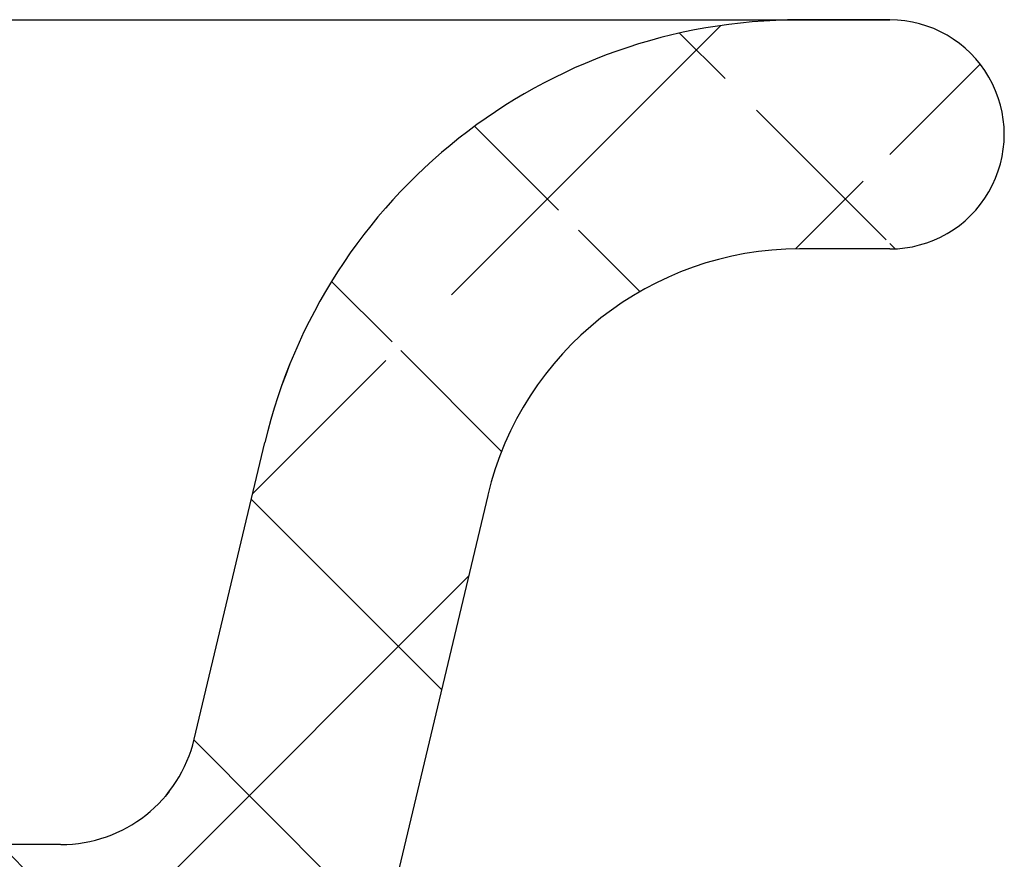
# Model space of a CAD drawing. Units: millimetres. Extents: x 129 to 8923, y -1521 to 170.
# Drawn here: x 8015 to 8037, y -1343 to -1325 of the extents above; entities that cross this region are included whole.
import ezdxf

# ---------------------------------------------------------------- set-up
doc = ezdxf.new("R2010")
doc.units = ezdxf.units.MM

msp = doc.modelspace()

# ---------------------------------------------------------------- hatches: boundary and pattern name
at = {"linetype": 'Continuous'}
h = msp.add_hatch(dxfattribs=at)
h.set_pattern_fill('A', color=0, scale=4.602841569100001, angle=45, style=0, pattern_type=0)
h.set_pattern_definition([(45, (7847.516890654428, -1579.605236314813), (-3.2547004862, 3.2547004862), []), (135, (7847.516890654428, -1579.605236314813), (-3.2547004862, -3.2547004862), [])])
edge = h.paths.add_edge_path()
edge.add_line((7879.005959322327, -1325.080209195013), (7880.977824795027, -1325.080209195013))
edge.add_arc((7880.975318380028, -1337.083296364513), 12.0030748278, 13.40413474010233, 89.98815169690343)
edge.add_line((7892.651433782426, -1334.300762867313), (7894.193247557727, -1340.776403653113))
edge.add_arc((7897.111349672126, -1340.080208026313), 3.0000010903, 193.3924826454984, 269.9600891274983)
edge.add_line((8015.901123027026, -1343.080209195013), (7897.112419844427, -1343.080209195013))
edge.add_arc((8015.901368332728, -1340.080208825214), 3.0000002802, 270.0399067364679, 346.6074948219976)
edge.add_line((8018.819473919528, -1340.776390311513), (8020.361288721228, -1334.300762867313))
edge.add_arc((8032.037423354828, -1337.083323810813), 12.0031011592, 90.01178787090672, 166.5957590967053)
edge.add_line((8034.006062413828, -1325.080209195013), (8032.034959236727, -1325.080209195013))
edge.add_arc((8034.006431435528, -1327.580209337114), 2.4998097428, 269.9982665423655, 450.0084455269201)
edge.add_line((8034.006355799227, -1330.080209195013), (8032.035315763127, -1330.080209195013))
edge.add_arc((8032.036784231528, -1337.081983010613), 7.001768310399999, 90.01201653260787, 166.5636924873031)
edge.add_line((8025.225775420227, -1335.458545388113), (8022.055292601028, -1348.774686330813))
edge.add_arc((8019.136163667728, -1348.079425366513), 3.0007805593, 270.011814275052, 346.5572688457893)
edge.add_line((8019.136782423328, -1351.080209195013), (8018.505958221727, -1351.080209195013))
edge.add_spline(control_points=[(8018.505958221727, -1351.080877982914), (8018.494885901675, -1351.080877982914), (8018.472690858817, -1351.081000861948), (8018.439327590128, -1351.08155587729), (8018.405823034012, -1351.082486929818), (8018.372182662872, -1351.083798865166), (8018.338412037077, -1351.085496448577), (8018.304516891021, -1351.087584359726), (8018.270503108855, -1351.090067186156), (8018.236376729862, -1351.092949419766), (8018.202143945531, -1351.096235449883), (8018.167811098634, -1351.09992955864), (8018.133384681376, -1351.104035914984), (8018.098871333722, -1351.108558569781), (8018.064277841409, -1351.113501450212), (8018.029611133589, -1351.118868354024), (8017.994878280375, -1351.124662944128), (8017.960086490242, -1351.130888743868), (8017.925243107078, -1351.137549130968), (8017.890355607002, -1351.144647332314), (8017.855431595095, -1351.152186418965), (8017.82047880177, -1351.160169300706), (8017.785505079115, -1351.1685987213), (8017.750518396762, -1351.177477253163), (8017.715526837562, -1351.186807292017), (8017.680538593402, -1351.196591053306), (8017.645561960297, -1351.206830566265), (8017.610605333529, -1351.217527669851), (8017.575677202712, -1351.228684008442), (8017.540786146213, -1351.240301027091), (8017.50594082606, -1351.252379968135), (8017.471149981847, -1351.26492186663), (8017.436422424836, -1351.277927546204), (8017.4017670324, -1351.291397617142), (8017.367192741046, -1351.30533247077), (8017.332708540591, -1351.319732278288), (8017.298323466937, -1351.334596986037), (8017.264046596123, -1351.349926314624), (8017.229887036603, -1351.365719754694), (8017.195853922831, -1351.381976565829), (8017.161956407779, -1351.398695774245), (8017.128203655657, -1351.415876170603), (8017.094604834752, -1351.433516309463), (8017.061169109693, -1351.451614507233), (8017.027905633793, -1351.470168841458), (8016.994823541922, -1351.489177150857), (8016.961931942138, -1351.508637033854), (8016.92923990869, -1351.528545849764), (8016.896756473304, -1351.548900717665), (8016.864490618234, -1351.569698518315), (8016.832451267952, -1351.590935894095), (8016.800647281398, -1351.612609250383), (8016.769087444683, -1351.634714757529), (8016.737780462385, -1351.657248351595), (8016.706734950784, -1351.680205737398), (8016.675959429596, -1351.703582390411), (8016.645462314739, -1351.727373559542), (8016.615251910682, -1351.751574270041), (8016.585336402927, -1351.776179326692), (8016.555723851521, -1351.801183318076), (8016.526422182393, -1351.826580618965), (8016.497439182136, -1351.852365396132), (8016.468782489814, -1351.87853161153), (8016.440459591005, -1351.905073027503), (8016.412477810984, -1351.931983211593), (8016.384844308641, -1351.959255541772), (8016.357566070056, -1351.986883211722), (8016.330649903092, -1352.014859236777), (8016.304102431419, -1352.043176459572), (8016.277930088785, -1352.07182755596), (8016.252139114669, -1352.100805041909), (8016.226735548603, -1352.130101279509), (8016.201725225814, -1352.159708483714), (8016.177113772617, -1352.18961872924), (8016.15290660267, -1352.219823957667), (8016.129108912909, -1352.250315984564), (8016.10572567945, -1352.281086506236), (8016.08276165567, -1352.312127108176), (8016.060221367481, -1352.34342927118), (8016.038109112485, -1352.374984380398), (8016.016428955701, -1352.406783731522), (8015.995184729332, -1352.438818539843), (8015.974380029746, -1352.471079947003), (8015.954018216175, -1352.503559029074), (8015.934102410112, -1352.536246804618), (8015.914635494142, -1352.569134242388), (8015.895620111186, -1352.602212268911), (8015.877058664382, -1352.635471776433), (8015.85895331746, -1352.66890363081), (8015.841305994506, -1352.702498678908), (8015.824118380952, -1352.736247756473), (8015.807391924498, -1352.770141695612), (8015.791127836297, -1352.804171332373), (8015.775327092129, -1352.838327513935), (8015.759990434353, -1352.872601106058), (8015.745118374105, -1352.90698300029), (8015.73071119313, -1352.94146412085), (8015.716768946646, -1352.976035431647), (8015.703291465643, -1353.01068794295), (8015.690278360223, -1353.045412718013), (8015.677729022711, -1353.080200879607), (8015.665642630789, -1353.115043616069), (8015.654018151509, -1353.149932187637), (8015.642854344401, -1353.184857932101), (8015.632149766076, -1353.219812270655), (8015.621902774166, -1353.25478671342), (8015.61211153149, -1353.289772864668), (8015.602774010289, -1353.32476242793), (8015.593887997513, -1353.359747211007), (8015.585451098394, -1353.394719130329), (8015.577460742726, -1353.429670215844), (8015.569914188327, -1353.464592614851), (8015.562808527063, -1353.499478596312), (8015.556140689356, -1353.534320554447), (8015.549907450261, -1353.56911101254), (8015.544105432996, -1353.603842625859), (8015.538731116477, -1353.63850818528), (8015.533780839027, -1353.673100619836), (8015.529250804118, -1353.707612999583), (8015.525137086339, -1353.742038537992), (8015.521435636118, -1353.776370594212), (8015.518142285916, -1353.810602675072), (8015.515252755129, -1353.844728436985), (8015.512762655187, -1353.878741687416), (8015.510667496403, -1353.91263638624), (8015.508962691678, -1353.946406648229), (8015.507643562832, -1353.980046738073), (8015.506705346006, -1354.013551094331), (8015.506143196269, -1354.046914243603), (8015.506015571365, -1354.069109259687), (8015.506013203727, -1354.080181579513)], knot_values=[0, 0, 0, 0, 0.03321696015720501, 0.06658454077157133, 0.1001016904822211, 0.1337673113922387, 0.1675802583771086, 0.2015393386394022, 0.2356433118552239, 0.2698908896529482, 0.3042807351051764, 0.3388114629459515, 0.3734816392524341, 0.4082897811948986, 0.4432343570016914, 0.4783137856896901, 0.5135264373667064, 0.5488706329883953, 0.584344644337504, 0.6199466942566979, 0.6556749567307585, 0.6915275568559209, 0.7275025712603822, 0.7635980280721895, 0.7998119074129049, 0.8361421415974905, 0.8725866155780179, 0.9091431670821158, 0.9458095875074973, 0.9825836219139573, 1.019462969880876, 1.056445285835868, 1.093528180057307, 1.130709218782756, 1.167985925347162, 1.205355780725898, 1.242816224544902, 1.280364655593563, 1.31799843284428, 1.355714876636315, 1.393511268961479, 1.43138485539564, 1.46933284523642, 1.507352413177276, 1.545440700284077, 1.583594815188459, 1.621811835017171, 1.660088806939012, 1.698422749340897, 1.736810653156502, 1.775249483170824, 1.813736179323308, 1.852267658303098, 1.890840814497299, 1.929452522428925, 1.968099636905659, 2.006778995689355, 2.045487420485061, 2.084221718154507, 2.122978683226923, 2.161755098487595, 2.200547737246594, 2.239353364475593, 2.278168738928592, 2.316990614041974, 2.355815740421629, 2.39464086681899, 2.433462742011197, 2.472278116403843, 2.511083743635169, 2.549876382439175, 2.588652797673147, 2.627409762743055, 2.666144060469237, 2.704852485170345, 2.743531843952797, 2.782178958498697, 2.820790666378861, 2.859363822694163, 2.89789530152517, 2.936381997685585, 2.9748208276961, 3.0132087315742, 3.051542673982556, 3.089819645922746, 3.128036665696744, 3.166190780562448, 3.204279067706761, 3.242298635674368, 3.280246625510206, 3.318120211880423, 3.355916604323115, 3.393633048029982, 3.431266825324178, 3.468815256383551, 3.506275700187437, 3.543645555594767, 3.580922262176464, 3.61810330082284, 3.655186195021184, 3.692168511023348, 3.729047858964583, 3.765821893372819, 3.802488313779446, 3.839044865391717, 3.875489339313337, 3.911819573484172, 3.948033452812654, 3.984128909621004, 4.020103924027207, 4.055956524159911, 4.091684786632045, 4.127286836569181, 4.162760847922972, 4.198105043506085, 4.233317695266829, 4.26839712395919, 4.303341699692164, 4.338149841618584, 4.372820017983849, 4.407350745831772, 4.441740591326407, 4.475988169012434, 4.51009214232431, 4.544051222516527, 4.577864169471241, 4.611529790384178, 4.645046940148746, 4.678414520707936, 4.711631480947529, 4.711631480947529, 4.711631480947529, 4.711631480947529], degree=3, periodic=0)
edge.add_line((8015.505901643428, -1356.580209195013), (8015.505901643428, -1354.080208951313))
edge.add_spline(control_points=[(8015.006884487128, -1357.080813614813), (8015.008729604434, -1357.080810428588), (8015.012428199996, -1357.08078356773), (8015.01798776481, -1357.080681491388), (8015.023570757535, -1357.080516720391), (8015.029176265036, -1357.080288448994), (8015.034803359629, -1357.079995885115), (8015.040451084546, -1357.079638251194), (8015.046118458224, -1357.079214784432), (8015.051804473224, -1357.078724738918), (8015.057508096856, -1357.078167385098), (8015.063228271161, -1357.077542011626), (8015.068963913418, -1357.07684792614), (8015.074713916287, -1357.076084455525), (8015.080477148285, -1357.075250948205), (8015.086252453973, -1357.07434677333), (8015.092038654468, -1357.073371322786), (8015.097834547993, -1357.072324012197), (8015.103638910151, -1357.071204280732), (8015.109450494691, -1357.070011593615), (8015.11526803378, -1357.068745441096), (8015.121090238888, -1357.067405340961), (8015.12691580127, -1357.065990838646), (8015.132743392538, -1357.064501507836), (8015.138571665685, -1357.062936952196), (8015.14439925537, -1357.061296804718), (8015.150224779161, -1357.059580730037), (8015.156046838074, -1357.057788424364), (8015.161864017547, -1357.055919616429), (8015.167674888076, -1357.053974067597), (8015.173478006634, -1357.051951573988), (8015.179271917057, -1357.049851965437), (8015.185055151339, -1357.047675107311), (8015.190826230735, -1357.045420900866), (8015.196583666455, -1357.043089283199), (8015.202325961075, -1357.040680228515), (8015.208051609474, -1357.038193748397), (8015.213759099842, -1357.035629891795), (8015.219446915359, -1357.032988746559), (8015.225113534569, -1357.030270438351), (8015.230757433204, -1357.027475132124), (8015.236377085042, -1357.024603031735), (8015.241970963481, -1357.021654380831), (8015.24753754237, -1357.018629462216), (8015.253075297731, -1357.015528598947), (8015.258582708423, -1357.012352153299), (8015.26405825813, -1357.009100528068), (8015.269500436204, -1357.005774165756), (8015.274907738818, -1357.002373548326), (8015.280278670974, -1356.998899198333), (8015.28561174688, -1356.995351677174), (8015.290905491978, -1356.991731586165), (8015.296158443961, -1356.988039565719), (8015.30136915392, -1356.984276294979), (8015.306536188053, -1356.980442491936), (8015.31165812828, -1356.976538912343), (8015.316733574194, -1356.972566349956), (8015.321761143983, -1356.968525635747), (8015.326739475529, -1356.964417637143), (8015.331667227912, -1356.960243257832), (8015.336543082198, -1356.956003436678), (8015.341365743152, -1356.951699147522), (8015.346133940094, -1356.947331398263), (8015.350846427697, -1356.942901229663), (8015.355501987524, -1356.938409715096), (8015.360099429024, -1356.933857959623), (8015.364637590274, -1356.929247098663), (8015.369115339205, -1356.924578297452), (8015.373531574381, -1356.91985274984), (8015.377885226105, -1356.915071677527), (8015.382175257013, -1356.910236328629), (8015.386400663227, -1356.905347977095), (8015.390560474725, -1356.900407920964), (8015.39465375633, -1356.895417481837), (8015.398679608672, -1356.890378003437), (8015.402637167792, -1356.88529085014), (8015.406525607397, -1356.880157406573), (8015.410344137481, -1356.874979075271), (8015.414092006631, -1356.869757276551), (8015.417768501156, -1356.86449344642), (8015.421372946073, -1356.85918903569), (8015.424904705262, -1356.853845508569), (8015.428363182029, -1356.848464341548), (8015.431747818868, -1356.84304702174), (8015.435058098194, -1356.837595046001), (8015.438293542207, -1356.832109919443), (8015.441453712678, -1356.826593153923), (8015.444538211847, -1356.821046267218), (8015.447546681196, -1356.815470781086), (8015.450478802852, -1356.809868220901), (8015.453334297958, -1356.804240113335), (8015.45611292789, -1356.798587985969), (8015.458814492926, -1356.792913365335), (8015.461438832999, -1356.787217776441), (8015.463985826225, -1356.781502740745), (8015.466455390098, -1356.775769775799), (8015.468847479482, -1356.770020393201), (8015.471162087599, -1356.764256098264), (8015.473399244647, -1356.758478388288), (8015.475559017521, -1356.752688751754), (8015.477641509846, -1356.746888667294), (8015.479646860415, -1356.741079602436), (8015.481575243496, -1356.735263012777), (8015.483426867662, -1356.729440340873), (8015.48520197519, -1356.723613015337), (8015.486900841899, -1356.717782450023), (8015.488523775648, -1356.711950043031), (8015.490071116095, -1356.706117175836), (8015.491543233762, -1356.700285212547), (8015.492940529232, -1356.694455499078), (8015.494263432945, -1356.688629362588), (8015.495512402975, -1356.682808110392), (8015.496687925781, -1356.676993029668), (8015.497790514242, -1356.671185386651), (8015.498820707374, -1356.66538642611), (8015.49977906926, -1356.65959737073), (8015.500666188021, -1356.653819420561), (8015.50148267525, -1356.648053752671), (8015.502229164953, -1356.642301520615), (8015.502906312491, -1356.636563853988), (8015.503514793763, -1356.630841858139), (8015.504055304649, -1356.625136613736), (8015.504528559592, -1356.619449176614), (8015.504935290757, -1356.61378057731), (8015.505276247858, -1356.608131821085), (8015.505552195837, -1356.602503887243), (8015.505763915318, -1356.59689773015), (8015.505912201488, -1356.591314275252), (8015.505997861908, -1356.585754433236), (8015.506013802312, -1356.582055774496), (8015.506011540627, -1356.580210655813)], knot_values=[0, 0, 0, 0, 0.005535360171874055, 0.01109581136667613, 0.01668117826099961, 0.02229127810436251, 0.0279259198877858, 0.03358490498221076, 0.03926802645470821, 0.04497506993418899, 0.05070581240267031, 0.0564600230945853, 0.06223746310808985, 0.06803788529243719, 0.07386103451723877, 0.07970664740115112, 0.08557445219760151, 0.09146416925805881, 0.09737551071140252, 0.1033081803428629, 0.1092618739053757, 0.1152362792121816, 0.1212310756716942, 0.1272459348030222, 0.1332805200841612, 0.139334487115643, 0.1454074834141732, 0.1514991488475706, 0.157609115473618, 0.1637370075895922, 0.1698824420111983, 0.1760450280456219, 0.182224367554098, 0.1884200549480404, 0.1946316779321627, 0.2008588167594816, 0.2071010448406882, 0.213357928925152, 0.2196290290887302, 0.2259138990096885, 0.2322120858024827, 0.2385231307134512, 0.2448465689082316, 0.2511819296699539, 0.2575287368946922, 0.2638865088921249, 0.2702547587208107, 0.2766329946585056, 0.2830207200032402, 0.289417433501334, 0.2958226295968328, 0.3022357986230422, 0.308656426837361, 0.315083997204087, 0.3215179888892172, 0.3279578781690388, 0.3344031381743311, 0.3408532395824332, 0.3473076505928483, 0.3537658371302874, 0.3602272634313859, 0.3666913919380248, 0.373157683918469, 0.3796255994527703, 0.3860945977967374, 0.3925641376927982, 0.3990336774998035, 0.4055026758655961, 0.4119705914215483, 0.4184368833893688, 0.4249010119203495, 0.4313624382831298, 0.4378206247357952, 0.4442750357825829, 0.4507251371247516, 0.4571703972233591, 0.4636102864098723, 0.4700442781215999, 0.4764718484417269, 0.4828924767186997, 0.4893056457375698, 0.4957108418629155, 0.5021075553490313, 0.5084952806582913, 0.5148735166391338, 0.5212417665260731, 0.5275995384293395, 0.5339463456373936, 0.5402817064610018, 0.5466051446707834, 0.5529161894770735, 0.5592143762809209, 0.5654992461361185, 0.5717703464079992, 0.5780272304888194, 0.5842694585839106, 0.5904965973687464, 0.5967082203428298, 0.6029039077660987, 0.6090832472794071, 0.6152458332857162, 0.6213912677223982, 0.6275191598585105, 0.6336291264493679, 0.6397207919048133, 0.6457937882202067, 0.6518477552783271, 0.6578823405069008, 0.6638971996511518, 0.6698919961477255, 0.675866401374802, 0.6818200949718789, 0.6877527646452866, 0.6936641060882162, 0.699553823144846, 0.7054216279624697, 0.7112672407693521, 0.7170903900258829, 0.7228908122603621, 0.7286682522399861, 0.7344224630007822, 0.7401532054007288, 0.7458602488712014, 0.7515433704227233, 0.7572023553989881, 0.7628369971943403, 0.7684470969823123, 0.7740324640159097, 0.7795929151561177, 0.7851282753626484, 0.7851282753626484, 0.7851282753626484, 0.7851282753626484], degree=3, periodic=0)
edge.add_line((8015.006523130127, -1357.080209195013), (8011.915742701227, -1357.080209195013))
edge.add_arc((8011.915746087927, -1356.580212985813), 0.4999962092, 191.2332827589801, 269.9996119175382)
edge.add_line((8011.425599288927, -1356.678278193313), (8010.188458520628, -1350.492591594813))
edge.add_spline(control_points=[(8010.188488894728, -1350.488622611713), (8010.15473176299, -1350.321283413662), (8010.057847174035, -1349.991412028702), (8009.831175605166, -1349.528351589213), (8009.527178713077, -1349.111202914595), (8009.158136265151, -1348.750073096996), (8008.731546092462, -1348.459047597868), (8008.262679340472, -1348.242590425925), (8007.763724471446, -1348.110658995057), (8007.420826535645, -1348.079857069504), (8007.249795775726, -1348.079289537813)], knot_values=[0, 0, 0, 0, 0.5121304134004738, 1.025568352107642, 1.53932594662667, 2.053126967929187, 2.567027687115112, 3.080992970953992, 3.594922447765113, 4.108017552375605, 4.108017552375605, 4.108017552375605, 4.108017552375605], degree=3, periodic=0)
edge.add_line((8007.247150170027, -1348.080209195013), (7905.764643368128, -1348.080209195013))
edge.add_spline(control_points=[(7905.762005686127, -1348.079289770213), (7905.590766417778, -1348.079858129277), (7905.247395106951, -1348.110737365953), (7904.747778368643, -1348.243030316469), (7904.278411705301, -1348.460051945922), (7903.851661192452, -1348.751693870324), (7903.482813350012, -1349.113299194793), (7903.179210252732, -1349.530710252323), (7902.952993238895, -1349.993913849995), (7902.856402054732, -1350.323830513601), (7902.822794692727, -1350.491204729313)], knot_values=[0, 0, 0, 0, 0.5137206346911826, 1.02843721526848, 1.543154163391018, 2.057556072296079, 2.571520782142359, 3.085189078714046, 3.598494905933938, 4.110639656757083, 4.110639656757083, 4.110639656757083, 4.110639656757083], degree=3, periodic=0)
edge.add_line((7902.823346336128, -1350.492586158913), (7901.586205688727, -1356.678272136713))
edge.add_arc((7901.095420981426, -1356.580202022113), 0.5000071728000001, 269.9998644894497, 348.7656521356058)
edge.add_line((7901.095419798829, -1357.080209195013), (7898.005277679227, -1357.080209195013))
edge.add_spline(control_points=[(7898.004916323627, -1357.080810717213), (7898.003071217489, -1357.080807519119), (7897.999372644568, -1357.080780634759), (7897.993813114294, -1357.080678523806), (7897.988230157003, -1357.080513718846), (7897.982624685845, -1357.080285413966), (7897.976997628517, -1357.079992817594), (7897.971349941721, -1357.07963515154), (7897.965682606991, -1357.079211653833), (7897.959996631816, -1357.078721577686), (7897.954293048821, -1357.07816419433), (7897.948572915951, -1357.077538792076), (7897.942837315948, -1357.076844678508), (7897.937087356106, -1357.076081180993), (7897.931324167924, -1357.075247647399), (7897.925548906771, -1357.074343447362), (7897.919762751523, -1357.073367972505), (7897.91396690395, -1357.072320638598), (7897.908162588408, -1357.071200884999), (7897.902351051214, -1357.070008176477), (7897.896533560027, -1357.068742003964), (7897.890711403485, -1357.067401884669), (7897.884885890253, -1357.065987364347), (7897.879058348629, -1357.064498016802), (7897.873230125739, -1357.062933445276), (7897.86740258674, -1357.061293283349), (7897.861577114114, -1357.059577195378), (7897.85575510687, -1357.057784877481), (7897.849937979401, -1357.055916058632), (7897.844127161279, -1357.053970500141), (7897.838324095474, -1357.051947998108), (7897.832530238136, -1357.049848382439), (7897.826747057137, -1357.04767151855), (7897.820976031344, -1357.045417307509), (7897.815218649437, -1357.043085686614), (7897.809476408791, -1357.040676630027), (7897.803750814505, -1357.038190149308), (7897.798043378214, -1357.035626293651), (7897.792355617019, -1357.032985150455), (7897.786689052002, -1357.030266845932), (7897.781045207723, -1357.027471544373), (7897.775425610011, -1357.024599450431), (7897.769831785679, -1357.021650807075), (7897.764265260665, -1357.018625897646), (7897.758727559198, -1357.015525044486), (7897.753220201983, -1357.012348610769), (7897.747744705597, -1357.009096998583), (7897.742302580536, -1357.005770650782), (7897.736895330548, -1357.002370049273), (7897.731524450783, -1356.998895716312), (7897.726191426627, -1356.995348213831), (7897.720897732937, -1356.99172814269), (7897.715644831888, -1356.988036143448), (7897.710434172269, -1356.984272895308), (7897.705267187968, -1356.980439116067), (7897.700145296951, -1356.976535561548), (7897.695069899513, -1356.972563025623), (7897.690042377661, -1356.968522338934), (7897.685064093152, -1356.964414369305), (7897.680136387243, -1356.960240019951), (7897.67526057849, -1356.956000230056), (7897.670437962163, -1356.951695973405), (7897.665669809156, -1356.947328257585), (7897.660957364524, -1356.942898123671), (7897.65630184671, -1356.938406644979), (7897.651704446353, -1356.933854926277), (7897.647166325173, -1356.929244103235), (7897.642688615289, -1356.924575340861), (7897.638272418158, -1356.919849833064), (7897.633918803312, -1356.915068801554), (7897.629628808219, -1356.910233494396), (7897.625403436751, -1356.905345185369), (7897.621243658853, -1356.900405172628), (7897.617150409535, -1356.895414777723), (7897.613124588396, -1356.890375344311), (7897.609167059197, -1356.885288236743), (7897.605278648338, -1356.88015483959), (7897.601460145636, -1356.874976555412), (7897.59771230265, -1356.869754804398), (7897.594035833236, -1356.864491022428), (7897.590431411789, -1356.859186660646), (7897.586899675085, -1356.853843182772), (7897.583441219283, -1356.84846206556), (7897.580056602081, -1356.843044795996), (7897.576746341006, -1356.837592870936), (7897.57351091401, -1356.832107795333), (7897.570350759113, -1356.826591081105), (7897.567266274429, -1356.821044245817), (7897.564257817897, -1356.815468811547), (7897.561325707899, -1356.809866303277), (7897.558470222823, -1356.80423824791), (7897.555691601863, -1356.798586172688), (7897.552990044298, -1356.792911604399), (7897.550365710422, -1356.787216067834), (7897.547818721967, -1356.781501084479), (7897.545349161666, -1356.775768171731), (7897.542957074338, -1356.770018841395), (7897.540642467098, -1356.764254598515), (7897.538405309593, -1356.758476940495), (7897.536245535011, -1356.752687355648), (7897.534163039574, -1356.746887322763), (7897.532157684701, -1356.741078309182), (7897.530229296122, -1356.735261770487), (7897.528377665192, -1356.729439149217), (7897.526602549503, -1356.723611873997), (7897.524903673642, -1356.717781358568), (7897.523280729476, -1356.711949001057), (7897.521733377425, -1356.706116182914), (7897.520261247089, -1356.700284268185), (7897.518863937666, -1356.694454602779), (7897.517541018986, -1356.688628513796), (7897.516292032957, -1356.682807308536), (7897.515116493061, -1356.676992274217), (7897.514013886383, -1356.671184676986), (7897.512983674023, -1356.665385761594), (7897.51202529211, -1356.659596750666), (7897.51113815209, -1356.653818844324), (7897.51032164276, -1356.648053219545), (7897.509575130164, -1356.642301029856), (7897.508897958888, -1356.636563404893), (7897.508289452744, -1356.630841449965), (7897.507748916249, -1356.625136245738), (7897.507275635078, -1356.619448847977), (7897.506868876644, -1356.613780287256), (7897.506527891659, -1356.608131568767), (7897.506251915127, -1356.602503671829), (7897.506040166176, -1356.596897550844), (7897.505891850071, -1356.591314131216), (7897.505806158864, -1356.58575432364), (7897.505790197694, -1356.582055687454), (7897.505792448828, -1356.580210579913)], knot_values=[0, 0, 0, 0, 0.005535326728089542, 0.01109574396500797, 0.01668107657667382, 0.02229114140951535, 0.0279257476376136, 0.03358469673006125, 0.0392677817290383, 0.04497478807535447, 0.05070549301175462, 0.05645966568056625, 0.06223706706554422, 0.06803745017520267, 0.07386055980357924, 0.07970613252052795, 0.08557389678547896, 0.09146357282209697, 0.09737487262541966, 0.1033075002054893, 0.1092611512388641, 0.1152355134685616, 0.1212302664617647, 0.1272450816002891, 0.1332796224922047, 0.1393335446491499, 0.1454064955918356, 0.1514981152994289, 0.1576080356566779, 0.1637358812587232, 0.1698812685862817, 0.1760438071150356, 0.1822230987834877, 0.1884187380192885, 0.1946303122457188, 0.2008574020122755, 0.2070995808012619, 0.2133564150757455, 0.2196274651959684, 0.2259122846010515, 0.2322104206058512, 0.2385214144764176, 0.2448448011351578, 0.2511801103265378, 0.2575268654895629, 0.263884585247217, 0.2702527825604259, 0.2766309657145455, 0.2830186379819247, 0.2894152982809764, 0.2958204409445737, 0.3022335563102015, 0.3086541306900555, 0.315081646967712, 0.3215155844773709, 0.3279554194100642, 0.3344006249516446, 0.3408506717340431, 0.3473050280228961, 0.3537631597645202, 0.3602245311181946, 0.3666886047747938, 0.3731548417549203, 0.3796227021925982, 0.3860916454534091, 0.3925611301111379, 0.3990306149196558, 0.4054995581457413, 0.4119674186765712, 0.4184336556333833, 0.424897729211338, 0.4313591005898851, 0.4378172323421485, 0.4442715885905641, 0.450721635440487, 0.4571668409696961, 0.4636066758399557, 0.4700406133813058, 0.4764681296725702, 0.4828887041190903, 0.4893018194274264, 0.4957069620738904, 0.5021036223123975, 0.5084912946625978, 0.5148694778083824, 0.5212376751315403, 0.5275953948526204, 0.5339421500539918, 0.5402774591647045, 0.5466008459230102, 0.5529118396981603, 0.5592099757299063, 0.5654947951396803, 0.5717658452255068, 0.5780226795825288, 0.58426485835095, 0.5904919481346925, 0.5967035223330871, 0.6028991616312509, 0.6090784532065888, 0.6152409917893816, 0.6213863791373259, 0.6275142245950132, 0.6336241450268286, 0.6397157647249658, 0.6457887157059523, 0.651842637864038, 0.6578771787051778, 0.6638919938360783, 0.6698867467973472, 0.675861109122453, 0.6818147601222521, 0.6877473877037041, 0.69365868754479, 0.6995483635552637, 0.7054161277532832, 0.7112617004849234, 0.717084810165574, 0.7228851932999963, 0.7286625947559997, 0.7344167673689702, 0.7401474722626833, 0.7458544786495249, 0.7515375636467372, 0.7571965126726059, 0.762831119012924, 0.7684411838362646, 0.7740265163786995, 0.7795869335964112, 0.7851222603374309, 0.7851222603374309, 0.7851222603374309, 0.7851222603374309], degree=3, periodic=0)
edge.add_line((7897.505901643428, -1356.580210649613), (7897.505901643428, -1354.080208951313))
edge.add_spline(control_points=[(7894.505845402127, -1351.080877851213), (7894.516917722413, -1351.080877851213), (7894.539112765704, -1351.081000730206), (7894.572476035093, -1351.081555745738), (7894.605980591876, -1351.082486798178), (7894.639620963717, -1351.083798733668), (7894.673391590177, -1351.085496317218), (7894.707286736938, -1351.087584228264), (7894.741300519801, -1351.090067054968), (7894.775426899489, -1351.092949288786), (7894.809659684555, -1351.096235318997), (7894.843992532231, -1351.099929427787), (7894.878418950277, -1351.104035784494), (7894.912932298694, -1351.108558439594), (7894.947525791778, -1351.11350132022), (7894.982192500375, -1351.118868224208), (7895.016925354361, -1351.124662814591), (7895.051717145232, -1351.13088861481), (7895.086560529206, -1351.137549002177), (7895.121448030139, -1351.144647203784), (7895.156372042868, -1351.152186290851), (7895.191324836989, -1351.160169173103), (7895.226298560423, -1351.168598594232), (7895.26128524358, -1351.177477126421), (7895.296276803567, -1351.186807165829), (7895.331265048506, -1351.196590927723), (7895.366241682479, -1351.206830441134), (7895.401198310022, -1351.217527545368), (7895.436126441669, -1351.228683884512), (7895.471017498916, -1351.240300903923), (7895.505862819942, -1351.252379845538), (7895.540653664977, -1351.264921744669), (7895.575381222697, -1351.277927425143), (7895.610036615908, -1351.291397496727), (7895.644610908024, -1351.305332351217), (7895.679095109352, -1351.319732159406), (7895.713480183707, -1351.334596868212), (7895.747757055367, -1351.349926197448), (7895.781916615528, -1351.365719638627), (7895.815949730048, -1351.381976450656), (7895.84984724586, -1351.398695659879), (7895.88359999862, -1351.415876057339), (7895.917198820202, -1351.433516197174), (7895.950634546025, -1351.451614395896), (7895.983898022478, -1351.470168731388), (7896.016980115104, -1351.489177041714), (7896.049871715383, -1351.508636925989), (7896.082563749497, -1351.528545742947), (7896.115047185453, -1351.548900612072), (7896.147313041114, -1351.569698413931), (7896.179352392011, -1351.590935790821), (7896.211156378934, -1351.612609148542), (7896.242716216248, -1351.63471465684), (7896.274023199006, -1351.657248252223), (7896.305068711021, -1351.680205639463), (7896.33584423266, -1351.703582293778), (7896.366341347866, -1351.727373464332), (7896.396551752355, -1351.751574176157), (7896.426467260349, -1351.776179234286), (7896.456079812202, -1351.801183226972), (7896.485381481558, -1351.826580529344), (7896.514364482015, -1351.852365308075), (7896.543021174642, -1351.878531524867), (7896.571344073583, -1351.905072942447), (7896.599325853738, -1351.931983128067), (7896.626959356246, -1351.959255459786), (7896.654237594906, -1351.986883131289), (7896.681153761829, -1352.014859158019), (7896.707701233675, -1352.043176382247), (7896.733873576271, -1352.071827480239), (7896.759664550277, -1352.100804967854), (7896.785068116375, -1352.130101206945), (7896.810078438949, -1352.159708412878), (7896.834689892068, -1352.18961865997), (7896.85889706163, -1352.219823890238), (7896.88269475137, -1352.2503159186), (7896.906077984526, -1352.281086441964), (7896.929042007972, -1352.312127045537), (7896.951582295786, -1352.343429210238), (7896.973694550499, -1352.374984321041), (7896.995374706737, -1352.406783673966), (7897.01661893272, -1352.438818483899), (7897.0374236318, -1352.471079892717), (7897.057785444929, -1352.503558976369), (7897.077701250335, -1352.536246753632), (7897.097168165705, -1352.569134193053), (7897.116183548011, -1352.602212221231), (7897.134744994021, -1352.635471730456), (7897.152850340441, -1352.668903586359), (7897.17049766253, -1352.702498636128), (7897.187685275339, -1352.736247715248), (7897.204411730803, -1352.770141656031), (7897.220675818317, -1352.804171294271), (7897.236476561517, -1352.838327477451), (7897.251813218407, -1352.872601071119), (7897.266685277678, -1352.906982966922), (7897.281092457606, -1352.941464089034), (7897.295034703098, -1352.976035401359), (7897.308512183169, -1353.010687914113), (7897.321525287269, -1353.045412690725), (7897.334074623816, -1353.080200853714), (7897.346161014402, -1353.115043591678), (7897.357785492717, -1353.149932164603), (7897.368949298418, -1353.18485791049), (7897.37965387552, -1353.219812250386), (7897.389900866034, -1353.254786694522), (7897.399692107638, -1353.289772847039), (7897.409029627312, -1353.324762411664), (7897.417915638909, -1353.359747195949), (7897.426352536391, -1353.394719116604), (7897.434342890909, -1353.429670203288), (7897.441889443649, -1353.464592603551), (7897.448995103699, -1353.499478586122), (7897.455662939607, -1353.534320545454), (7897.461896177458, -1353.569111004593), (7897.467698193063, -1353.603842619003), (7897.473072507948, -1353.638508179466), (7897.478022783947, -1353.673100615076), (7897.482552817341, -1353.707612995821), (7897.486666533548, -1353.742038535228), (7897.490367982029, -1353.776370592357), (7897.493661330527, -1353.810602674153), (7897.496550859749, -1353.84472843689), (7897.499040957988, -1353.878741688225), (7897.501136115001, -1353.912636387854), (7897.502840918256, -1353.946406650665), (7897.504160045184, -1353.980046741253), (7897.505098260364, -1354.013551098241), (7897.505660408378, -1354.046914248179), (7897.505788032172, -1354.06910926469), (7897.505790399227, -1354.080181584714)], knot_values=[0, 0, 0, 0, 0.03321696085750645, 0.0665845420737165, 0.1001016925826071, 0.1337673140945074, 0.1675802617856445, 0.2015393427450947, 0.2356433166757663, 0.2698908951863245, 0.3042807413451971, 0.33881146999427, 0.3734816471273827, 0.4082897899041885, 0.4432343664325533, 0.4783137959420971, 0.513526448456153, 0.5488706448376126, 0.5843446570291942, 0.6199467078886768, 0.6556749712312915, 0.6915275722462212, 0.7275025875477334, 0.7635980452318644, 0.7998119253781248, 0.8361421605914364, 0.8725866354805591, 0.9091431879255621, 0.9458096092924573, 0.9825836446793735, 1.019462993600748, 1.056445310638491, 1.093528205796456, 1.130709245429884, 1.167985953032265, 1.205355809551776, 1.242816254369034, 1.28036468647663, 1.317998464780915, 1.355714909592866, 1.393511303033913, 1.431384890456543, 1.469332881382427, 1.507352450415069, 1.545440738716596, 1.583594854639526, 1.621811875595815, 1.660088848601057, 1.698422792148701, 1.73681069711902, 1.775249528296588, 1.813736225510282, 1.852267705589761, 1.8908408630891, 1.92945257203506, 1.968099687756782, 2.006779047715792, 2.045487473558584, 2.084221772489926, 2.122978738631676, 2.161755155100213, 2.200547795005717, 2.239353423467624, 2.278168799019447, 2.316990675384987, 2.355815802890632, 2.394640930496691, 2.433462806842083, 2.47227818239869, 2.511083810810128, 2.549876450742646, 2.588652867185467, 2.627409833348721, 2.666144132324116, 2.704852558163787, 2.743531918144914, 2.782179033785532, 2.820790742853728, 2.859363900232731, 2.897895380283576, 2.936382077567718, 2.974820908773709, 3.013208813725572, 3.051542757223682, 3.08981973030357, 3.128036751235523, 3.166190867139361, 3.204279155426046, 3.242298724515821, 3.28024671539555, 3.318120302828739, 3.355916696307587, 3.393633141023261, 3.4312669193918, 3.468815351544416, 3.506275796327622, 3.54364565282531, 3.580922360423517, 3.618103400106094, 3.655186295287956, 3.692168612233779, 3.729047961198878, 3.765821996588193, 3.802488417931756, 3.839044970406858, 3.875489445306995, 3.911819680405806, 3.948033560628871, 3.984129018377383, 4.02010403359848, 4.055956634708716, 4.091684898036498, 4.12728694877272, 4.162760961004102, 4.198105157423221, 4.233317809906538, 4.268397239440767, 4.303341815951546, 4.338149958772882, 4.372820135842248, 4.407350864502091, 4.441740710630427, 4.475988289177824, 4.510092263063603, 4.544051344149088, 4.577864291722062, 4.611529913364095, 4.645047063780815, 4.678414645010882, 4.711631605840963, 4.711631605840963, 4.711631605840963, 4.711631605840963], degree=3, periodic=0)
edge.add_line((7894.505845402127, -1351.080209195013), (7893.875020863426, -1351.080209195013))
edge.add_arc((7893.875638833826, -1348.079426953113), 3.0007789247, 193.3966117725086, 269.9882007108085)
edge.add_line((7890.956509389127, -1348.774680885413), (7887.786026632028, -1335.458540203113))
edge.add_arc((7880.975020381427, -1337.081980262613), 7.0017653999, 13.40658977290188, 89.98799150820581)
edge.add_line((7880.976487866628, -1330.080209195013), (7879.005447496227, -1330.080209195013))
edge.add_arc((7879.005371838128, -1327.580209335013), 2.4998097339, 89.98672803679186, 270.0017339563097)

# ---------------------------------------------------------------- linework, layer by layer
at = {"color": 0, "linetype": 'Continuous'}
for p, q in [((7879.005848858927, -1325.080209195013), (8034.005951950427, -1325.080209195013)), ((7879.005959322327, -1325.080209195013), (8034.006062413828, -1325.080209195013)), ((8034.005951950427, -1325.080209195013), (8032.034848773328, -1325.080209195013)), ((8034.006062413828, -1325.080209195013), (8032.034959236727, -1325.080209195013)), ((8034.006245335826, -1330.080209195013), (8032.035205299726, -1330.080209195013)), ((8034.006245335826, -1330.080209195013), (8032.035205299726, -1330.080209195013)), ((8034.006355799227, -1330.080209195013), (8032.035315763127, -1330.080209195013)), ((8034.006355799227, -1330.080209195013), (8032.035315763127, -1330.080209195013)), ((8018.819363456127, -1340.776390311513), (8020.361178257826, -1334.300762867314)), ((8018.819363456127, -1340.776390311513), (8020.361178257826, -1334.300762867314)), ((8018.819473919528, -1340.776390311513), (8020.361288721228, -1334.300762867313)), ((8018.819473919528, -1340.776390311513), (8020.361288721228, -1334.300762867313)), ((8025.225664956826, -1335.458545388113), (8022.055182137627, -1348.774686330813)), ((8025.225664956826, -1335.458545388113), (8022.055182137627, -1348.774686330813)), ((8025.225775420227, -1335.458545388113), (8022.055292601028, -1348.774686330813)), ((8025.225775420227, -1335.458545388113), (8022.055292601028, -1348.774686330813)), ((8018.819364385727, -1340.776386667613), (8018.819339543326, -1340.776448372314)), ((8018.819474849126, -1340.776386667613), (8018.819450006727, -1340.776448372313)), ((8018.268489725826, -1341.923091876313), (8018.181639186027, -1342.029533061513)), ((8018.268600189227, -1341.923091876313), (8018.181749649426, -1342.029533061513)), ((8015.901012563627, -1343.080209195013), (7897.099141768827, -1343.080184713013)), ((8015.901123027026, -1343.080209195013), (7897.099252232227, -1343.080184713013)), ((8015.901012563627, -1343.080209195013), (7897.112309381027, -1343.080209195013)), ((8015.901123027026, -1343.080209195013), (7897.112419844427, -1343.080209195013))]:
    msp.add_line(p, q, dxfattribs=at)
for centre, radius, start, end in [((8032.037312891427, -1337.083323810813), 12.0031011592, 90.01178787089368, 166.5957590966969), ((8032.037312891427, -1337.083323810813), 12.0031011592, 90.01178787089368, 166.5957590966969), ((8032.037423354828, -1337.083323810813), 12.0031011592, 90.01178787090672, 166.5957590967053), ((8032.037423354828, -1337.083323810813), 12.0031011592, 90.01178787090672, 166.5957590967053), ((8034.006320972127, -1327.580209337114), 2.4998097428, 269.9982665424045, 90.00844552692003), ((8034.006320972127, -1327.580209337114), 2.4998097428, 269.9982665424045, 90.00844552692003), ((8034.006431435528, -1327.580209337114), 2.4998097428, 269.9982665423655, 90.00844552692003), ((8034.006431435528, -1327.580209337114), 2.4998097428, 269.9982665423655, 90.00844552692003), ((8032.036673768127, -1337.081983010613), 7.001768310399999, 90.01201653258833, 166.5636924872967), ((8032.036673768127, -1337.081983010613), 7.001768310399999, 90.01201653258833, 166.5636924872967), ((8032.036784231528, -1337.081983010613), 7.001768310399999, 90.01201653260787, 166.5636924873031), ((8032.036784231528, -1337.081983010613), 7.001768310399999, 90.01201653260787, 166.5636924873031), ((8015.901257869327, -1340.080208825214), 3.0000002802, 270.0399067365004, 346.6074948219976), ((8015.901305814328, -1340.080227550814), 2.9999493018, 270.0399067364613, 346.607630640001), ((8015.901368332728, -1340.080208825214), 3.0000002802, 270.0399067364679, 346.6074948219976), ((8015.901416277728, -1340.080227550813), 2.9999493018, 270.0399067365004, 346.6076306399926)]:
    msp.add_arc(centre, radius, start, end, dxfattribs=at)

doc.saveas('drawing.dxf')
